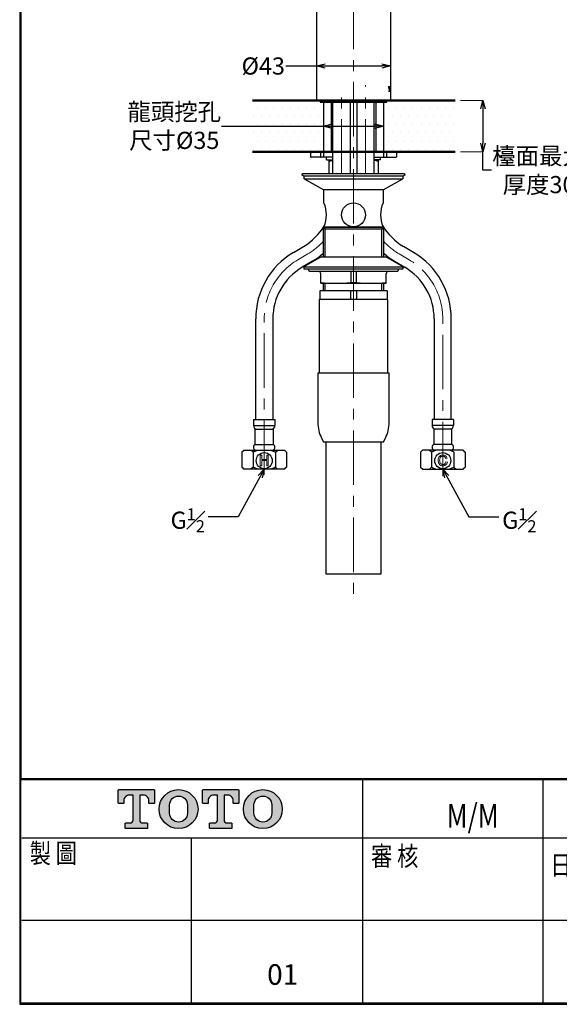
# Model space of a CAD drawing. Units: millimetres. Extents: x 2285 to 3085, y 611 to 1759.
# Drawn here: x 2285 to 2600, y 611 to 1185 of the extents above; entities that cross this region are included whole.
import ezdxf
from ezdxf import colors
from ezdxf.entities.mleader import LeaderData, LeaderLine
from ezdxf.enums import TextEntityAlignment as Align
from ezdxf.math import Vec2, Vec3

# ---------------------------------------------------------------- set-up
doc = ezdxf.new("R2010")
doc.units = ezdxf.units.MM
doc.linetypes.add('CENTER', pattern=[50.8, 31.75, -6.35, 6.35, -6.35])
for name, color, linetype, lineweight in [('中心線', 2, 'CENTER', 5), ('標註線', 7, 'Continuous', 9), ('牆壁線', 130, 'Continuous', 50)]:
    doc.layers.add(name, color=color, linetype=linetype, lineweight=lineweight)
doc.layers.add('繪圖線', color=7, linetype='Continuous')
doc.styles.add('AEH', font='simplex.shx', dxfattribs={"width": 0.8, "bigfont": 'chineset.shx'})
doc.styles.add('SCRIPTC', font='scriptc', dxfattribs={"width": 0.8, "height": 3.409112})
doc.styles.get("Standard").update_dxf_attribs({"font": 'msjh.ttf', "height": 10})
doc.dimstyles.get("Standard").update_dxf_attribs({"dimtxt": 10, "dimasz": 5, "dimexe": 0, "dimexo": 3, "dimgap": 2, "dimtad": 0, "dimtih": 1, "dimtoh": 1, "dimdec": 1, "dimdsep": 46, "dimtxsty": 'Standard', "dimblk": 'OPEN30', "dimcen": 0.09, "dimadec": 0, "dimazin": 2, "dimtfac": 1, "dimtdec": 1, "dimtofl": 0, "dimtmove": 1, "dimatfit": 3, "dimldrblk": 'OPEN30', "dimfxl": 0, "dimtolj": 1, "dimtzin": 0, "dimlwe": 9, "dimarcsym": 0})

# ---------------------------------------------------------------- blocks, each defined once
blk = doc.blocks.new('_Open30')
at = {"color": 0, "linetype": 'ByBlock', "lineweight": -2}
for p, q in [((-1, 0.27), (0, 0)), ((0, 0), (-1, -0.27)), ((0, 0), (-1, 0))]:
    blk.add_line(p, q, dxfattribs=at)
blk = doc.blocks.new('*D13')
at = {"layer": 'Defpoints', "color": 0, "lineweight": 0}
for p in [(2458.47, 1158.25), (2501.47, 1158.25), (2501.47, 1158.25)]:
    blk.add_point(p, dxfattribs=at)
at = {"layer": '標註線', "color": 0, "lineweight": 9}
for p, q in [((2458.47, 1161.25), (2458.47, 1158.25)), ((2501.47, 1161.25), (2501.47, 1158.25))]:
    blk.add_line(p, q, dxfattribs=at)
at = {"layer": '標註線', "color": 0, "lineweight": -2}
for p, q in [((2440.54, 1158.25), (2458.47, 1158.25)), ((2463.47, 1158.25), (2496.47, 1158.25))]:
    blk.add_line(p, q, dxfattribs=at)
at = {"layer": '標註線', "color": 0, "lineweight": -2, "xscale": 5, "yscale": 5, "zscale": 5, "rotation": 180}
blk.add_blockref('_Open30', (2458.47, 1158.25), dxfattribs=at)
at = {"layer": '標註線', "color": 0, "lineweight": -2, "xscale": 5, "yscale": 5, "zscale": 5}
blk.add_blockref('_Open30', (2501.47, 1158.25), dxfattribs=at)
at = {"layer": '標註線', "color": 0, "insert": (2427.38, 1158.25), "char_height": 10, "attachment_point": 5}
blk.add_mtext('\\A1;{\\fISOCPEUR|b0|i0|c0|p34;%%C}43', dxfattribs=at)
blk = doc.blocks.new('*D20')
at = {"layer": 'Defpoints', "color": 0, "lineweight": 0}
for p in [(2539.28, 1138.23), (2539.28, 1108.23), (2555.42, 1108.23)]:
    blk.add_point(p, dxfattribs=at)
at = {"layer": '標註線', "color": 0, "lineweight": 9}
for p, q in [((2542.28, 1138.23), (2555.42, 1138.23)), ((2542.28, 1108.23), (2555.42, 1108.23))]:
    blk.add_line(p, q, dxfattribs=at)
at = {"layer": '標註線', "color": 0, "lineweight": -2}
for p, q in [((2555.42, 1133.23), (2555.42, 1113.23)), ((2555.42, 1097.44), (2555.42, 1108.23)), ((2560.42, 1097.44), (2555.42, 1097.44))]:
    blk.add_line(p, q, dxfattribs=at)
at = {"layer": '標註線', "color": 0, "lineweight": -2, "xscale": 5, "yscale": 5, "zscale": 5}
for p, rotation in [((2555.42, 1138.23), 90), ((2555.42, 1108.23), 270)]:
    blk.add_blockref('_Open30', p, dxfattribs=dict(at, rotation=rotation))
at = {"layer": '標註線', "color": 0, "insert": (2588.09, 1097.44), "char_height": 10, "attachment_point": 5}
blk.add_mtext('\\A1;檯面最大\\P厚度30', dxfattribs=at)
blk = doc.blocks.new('*D21')
at = {"layer": 'Defpoints', "color": 0, "lineweight": 0}
for p in [(2497.47, 1123.23), (2462.47, 1108.23), (2497.47, 1108.23)]:
    blk.add_point(p, dxfattribs=at)
at = {"layer": '標註線', "color": 0, "lineweight": -2}
for p, q in [((2403.1, 1123.23), (2462.47, 1123.23)), ((2467.47, 1123.23), (2492.47, 1123.23))]:
    blk.add_line(p, q, dxfattribs=at)
at = {"layer": '標註線', "color": 0, "lineweight": 9}
for p, q in [((2462.47, 1111.23), (2462.47, 1123.23)), ((2497.47, 1111.23), (2497.47, 1123.23))]:
    blk.add_line(p, q, dxfattribs=at)
at = {"layer": '標註線', "color": 0, "lineweight": -2, "xscale": 5, "yscale": 5, "zscale": 5, "rotation": 180}
blk.add_blockref('_Open30', (2462.47, 1123.23), dxfattribs=at)
at = {"layer": '標註線', "color": 0, "lineweight": -2, "xscale": 5, "yscale": 5, "zscale": 5}
blk.add_blockref('_Open30', (2497.47, 1123.23), dxfattribs=at)
at = {"layer": '標註線', "color": 0, "insert": (2375.54, 1123.23), "char_height": 10, "attachment_point": 5}
blk.add_mtext('\\A1;龍頭挖孔\\P尺寸{\\fISOCPEUR|b0|i0|c0|p34;%%C}35', dxfattribs=at)

msp = doc.modelspace()

# ---------------------------------------------------------------- hatches: boundary and pattern name
at = {"layer": '標註線', "lineweight": 0}
h = msp.add_hatch(dxfattribs=at)
h.set_pattern_fill('DOTS', color=256, scale=3)
h.paths.add_polyline_path([(2462.47, 1137.23), (2460.47, 1137.23), (2460.47, 1138.23), (2421.08, 1138.23), (2421.08, 1108.23), (2462.47, 1108.23)])
h.paths.add_polyline_path([(2539.28, 1138.23), (2499.47, 1138.23), (2499.47, 1137.23), (2497.47, 1137.23), (2497.47, 1108.23), (2539.28, 1108.23)])
at = {"layer": '繪圖線', "linetype": 'ByBlock'}
for points in [[(2351.52, 718.54, -0.414214), (2349.92, 716.95), (2347.31, 716.95, 0.414214), (2346.99, 716.62), (2346.99, 714.03, 0.414214), (2347.31, 713.71), (2359.62, 713.71, 0.414214), (2359.94, 714.03), (2359.94, 716.62, 0.414214), (2359.62, 716.95), (2357.01, 716.95, -0.414214), (2355.41, 718.54), (2355.41, 733.14), (2357.56, 733.14, -0.414214), (2360.75, 729.95), (2360.75, 728.61, 0.414214), (2361.08, 728.28), (2363.67, 728.28, 0.414214), (2363.99, 728.61), (2363.99, 736.06, 0.414214), (2363.67, 736.38), (2343.26, 736.38, 0.414214), (2342.94, 736.06), (2342.94, 728.61, 0.414214), (2343.26, 728.28), (2345.85, 728.28, 0.414214), (2346.18, 728.61), (2346.18, 729.95, -0.414214), (2349.37, 733.14), (2351.52, 733.14)], [(2400.65, 718.54, -0.414214), (2399.06, 716.95), (2396.44, 716.95, 0.414214), (2396.12, 716.62), (2396.12, 714.03, 0.414214), (2396.44, 713.71), (2408.75, 713.71, 0.414214), (2409.08, 714.03), (2409.08, 716.62, 0.414214), (2408.75, 716.95), (2406.14, 716.95, -0.414214), (2404.54, 718.54), (2404.54, 733.14), (2406.69, 733.14, -0.414214), (2409.89, 729.95), (2409.89, 728.61, 0.414214), (2410.21, 728.28), (2412.8, 728.28, 0.414214), (2413.13, 728.61), (2413.13, 736.06, 0.414214), (2412.8, 736.38), (2392.39, 736.38, 0.414214), (2392.07, 736.06), (2392.07, 728.61, 0.414214), (2392.39, 728.28), (2394.98, 728.28, 0.414214), (2395.31, 728.61), (2395.31, 729.95, -0.414214), (2398.5, 733.14), (2400.65, 733.14)]]:
    msp.add_hatch(color=0, dxfattribs=at).paths.add_polyline_path(points)
at = {"layer": '繪圖線'}
h = msp.add_hatch(color=0, dxfattribs=at)
edge = h.paths.add_edge_path()
edge.add_ellipse((2378.03, 725.04), major_axis=(-11.34, 0), ratio=1, start_angle=0, end_angle=360)
h.paths.add_polyline_path([(2383.21, 727.47), (2383.21, 722.61, -1), (2372.85, 722.61), (2372.85, 727.47, -1)], flags=16)
h = msp.add_hatch(color=0, dxfattribs=at)
edge = h.paths.add_edge_path()
edge.add_ellipse((2427.16, 725.04), major_axis=(-11.34, 0), ratio=1, start_angle=0, end_angle=360)
h.paths.add_polyline_path([(2432.35, 727.47), (2432.35, 722.61, -1), (2421.98, 722.61), (2421.98, 727.47, -1)], flags=16)

# ---------------------------------------------------------------- linework, layer by layer
at = {"layer": '中心線'}
for p, q in [((2479.97, 1453.75), (2479.97, 850.48)), ((2472.97, 1095.45), (2472.97, 1144.3)), ((2486.97, 1095.45), (2486.97, 1147.01)), ((2447.49, 1045.22), (2453.45, 1048.77)), ((2512.45, 1045.22), (2506.49, 1048.77)), ((2427.97, 919.89), (2427.97, 1010.86)), ((2531.97, 919.07), (2531.97, 1010.86))]:
    msp.add_line(p, q, dxfattribs=at)
for centre, start, end in [((2432.97, 1083.13), 300.79606, 317.5189), ((2526.97, 1083.13), 222.48111, 239.20394), ((2467.97, 1010.86), 120.79606, 180), ((2491.97, 1010.86), 0, 59.20394)]:
    msp.add_arc(centre, 40, start, end, dxfattribs=at)
at = {"layer": '牆壁線', "color": 4}
for p, q in [((2421.08, 1138.23), (2539.28, 1138.23)), ((2421.08, 1108.23), (2539.28, 1108.23))]:
    msp.add_line(p, q, dxfattribs=at)
at = {"layer": '繪圖線'}
for p, q in [((2501.47, 1406.73), (2501.47, 1138.54)), ((2458.47, 1360.05), (2458.47, 1138.53)), ((2501.17, 1138.23), (2458.77, 1138.23)), ((2460.47, 1138.23), (2460.47, 1137.23)), ((2460.47, 1137.23), (2499.47, 1137.23)), ((2462.47, 1138.23), (2462.47, 1108.23)), ((2466.97, 1137.23), (2466.97, 1108.23)), ((2467.97, 1095.45), (2467.97, 1137.23)), ((2477.97, 1137.23), (2477.97, 1095.45)), ((2481.97, 1137.23), (2481.97, 1095.45)), ((2491.97, 1095.45), (2491.97, 1137.23)), ((2492.97, 1137.23), (2492.97, 1108.23)), ((2497.47, 1138.23), (2497.47, 1108.23)), ((2499.47, 1137.23), (2499.47, 1138.23)), ((2455.27, 1108.23), (2467.97, 1108.23)), ((2460.7, 1107.93), (2460.7, 1105.33)), ((2462.47, 1107.93), (2462.47, 1105.33)), ((2504.67, 1108.23), (2491.97, 1108.23)), ((2497.47, 1107.93), (2497.47, 1105.33)), ((2499.24, 1107.93), (2499.24, 1105.33)), ((2467.97, 1105.03), (2455.27, 1105.03)), ((2464.22, 1103.53), (2464.22, 1105.03)), ((2464.22, 1103.53), (2467.97, 1103.53)), ((2465.95, 1103.53), (2465.62, 1103.2)), ((2465.62, 1103.2), (2465.62, 1095.45)), ((2491.97, 1105.03), (2504.67, 1105.03)), ((2495.72, 1103.53), (2491.97, 1103.53)), ((2493.99, 1103.53), (2494.32, 1103.2)), ((2494.32, 1103.2), (2494.32, 1095.45)), ((2495.72, 1103.53), (2495.72, 1105.03)), ((2449.97, 1094.7), (2449.97, 1095.05)), ((2450.97, 1093.95), (2449.97, 1094.7)), ((2509.77, 1095.45), (2450.17, 1095.45)), ((2508.97, 1093.95), (2450.97, 1093.95)), ((2451.22, 1092.45), (2451.22, 1093.95)), ((2451.22, 1092.45), (2462.72, 1086.09)), ((2451.22, 1092.45), (2508.72, 1092.45)), ((2497.22, 1086.09), (2508.72, 1092.45)), ((2508.72, 1093.95), (2508.72, 1092.45)), ((2509.97, 1094.7), (2508.97, 1093.95)), ((2509.97, 1095.05), (2509.97, 1094.7)), ((2462.72, 1078.45), (2462.72, 1086.09)), ((2497.22, 1086.09), (2462.72, 1086.09)), ((2497.22, 1086.09), (2497.22, 1078.45)), ((2462.47, 1047.09), (2462.47, 1063.45)), ((2462.72, 1064.45), (2497.22, 1064.45)), ((2462.72, 1064.11), (2462.72, 1064.45)), ((2462.72, 1064.11), (2463.47, 1063.2)), ((2462.72, 1064.11), (2497.22, 1064.11)), ((2463.47, 1063.2), (2496.47, 1063.23)), ((2463.47, 1047.09), (2463.47, 1063.2)), ((2497.22, 1064.11), (2496.47, 1063.2)), ((2496.47, 1047.09), (2496.47, 1063.23)), ((2497.22, 1064.45), (2497.22, 1064.11)), ((2497.47, 1063.45), (2497.47, 1047.09)), ((2444.93, 1049.51), (2450.89, 1053.07)), ((2515.01, 1049.51), (2509.05, 1053.07)), ((2461.22, 1047.09), (2450.97, 1041.09)), ((2461.22, 1047.09), (2498.72, 1047.09)), ((2508.97, 1041.09), (2498.72, 1047.09)), ((2456.01, 1044.48), (2450.05, 1040.92)), ((2450.97, 1041.09), (2450.97, 1040.09)), ((2450.97, 1041.09), (2508.97, 1041.09)), ((2450.97, 1040.09), (2508.97, 1040.09)), ((2453.97, 1039.09), (2453.97, 1040.09)), ((2453.97, 1040.09), (2462.49, 1040.09)), ((2497.45, 1040.09), (2505.97, 1040.09)), ((2503.93, 1044.48), (2509.89, 1040.92)), ((2505.97, 1040.09), (2505.97, 1039.09)), ((2508.97, 1040.09), (2508.97, 1041.09)), ((2454.47, 1038.59), (2505.47, 1038.59)), ((2460.9, 1031.59), (2460.9, 1037.09)), ((2478.34, 1038.59), (2478.34, 1032.13)), ((2481.6, 1038.59), (2481.6, 1032.13)), ((2481.6, 1038.59), (2481.6, 1032.13)), ((2499.04, 1031.59), (2499.04, 1037.09)), ((2460.9, 1031.59), (2499.04, 1031.59)), ((2462.47, 1027.09), (2462.47, 1031.59)), ((2463.47, 1027.09), (2463.47, 1031.59)), ((2478.34, 1032.13), (2481.6, 1032.13)), ((2496.47, 1027.09), (2496.47, 1031.59)), ((2497.47, 1031.59), (2497.47, 1027.09)), ((2459.97, 1022.09), (2459.97, 979.09)), ((2499.97, 1022.09), (2459.97, 1022.09)), ((2499.56, 1027.09), (2460.38, 1027.09)), ((2460.38, 1027.09), (2460.38, 1022.09)), ((2478.27, 1027.09), (2478.27, 1022.09)), ((2481.67, 1027.09), (2481.67, 1022.09)), ((2499.56, 1027.09), (2499.56, 1022.09)), ((2499.97, 979.09), (2499.97, 1022.09)), ((2422.97, 952.12), (2422.97, 1010.86)), ((2432.97, 1010.86), (2432.97, 952.12)), ((2526.97, 1010.86), (2526.97, 952.12)), ((2536.97, 952.12), (2536.97, 1010.86)), ((2459.17, 979.09), (2459.17, 950.37)), ((2500.77, 979.09), (2459.17, 979.09)), ((2500.77, 950.38), (2500.77, 979.09)), ((2421.72, 952.12), (2434.22, 952.12)), ((2421.72, 952.12), (2421.72, 948.58)), ((2421.72, 948.58), (2434.22, 948.58)), ((2434.22, 952.12), (2434.22, 948.58)), ((2525.72, 952.12), (2525.72, 948.58)), ((2538.22, 952.12), (2525.72, 952.12)), ((2538.22, 948.58), (2525.72, 948.58)), ((2538.22, 952.12), (2538.22, 948.58)), ((2422.72, 937.63), (2422.72, 946.58)), ((2422.72, 946.58), (2433.22, 946.58)), ((2433.22, 946.58), (2433.22, 937.63)), ((2526.72, 946.58), (2526.72, 937.63)), ((2537.22, 946.58), (2526.72, 946.58)), ((2537.22, 937.63), (2537.22, 946.58)), ((2422.72, 937.63), (2433.22, 937.63)), ((2461.35, 941.29), (2462.47, 939.09)), ((2462.47, 939.09), (2497.47, 939.09)), ((2464.09, 862.09), (2464.09, 939.09)), ((2495.84, 939.09), (2495.84, 862.09)), ((2497.47, 939.09), (2498.59, 941.29)), ((2537.22, 937.63), (2526.72, 937.63)), ((2416.12, 934.3), (2414.99, 933.17)), ((2414.99, 933.17), (2414.99, 924.38)), ((2416.12, 934.3), (2439.82, 934.3)), ((2421.48, 933.17), (2420.11, 934.3)), ((2421.48, 933.17), (2421.48, 924.38)), ((2431.72, 934.3), (2434.46, 933.17)), ((2434.46, 933.17), (2435.83, 934.3)), ((2434.46, 933.17), (2434.46, 924.38)), ((2439.82, 934.3), (2440.95, 933.17)), ((2440.95, 933.17), (2440.95, 924.38)), ((2520.12, 934.3), (2518.99, 933.17)), ((2518.99, 933.17), (2518.99, 924.38)), ((2543.82, 934.3), (2520.12, 934.3)), ((2525.48, 933.17), (2524.11, 934.3)), ((2528.22, 934.3), (2525.48, 933.17)), ((2525.48, 933.17), (2525.48, 924.38)), ((2538.46, 933.17), (2538.46, 924.38)), ((2543.82, 934.3), (2544.95, 933.17)), ((2544.95, 933.17), (2544.95, 924.38)), ((2416.12, 923.25), (2414.99, 924.38)), ((2421.48, 924.38), (2420.11, 923.25)), ((2424.22, 923.25), (2421.48, 924.38)), ((2440.95, 924.38), (2439.58, 923.25)), ((2440.95, 924.38), (2439.82, 923.25)), ((2518.99, 924.38), (2520.12, 923.25)), ((2518.99, 924.38), (2520.36, 923.25)), ((2535.72, 923.25), (2538.46, 924.38)), ((2538.46, 924.38), (2539.83, 923.25)), ((2543.82, 923.25), (2544.95, 924.38)), ((2439.82, 923.25), (2416.12, 923.25)), ((2520.12, 923.25), (2543.82, 923.25)), ((2464.79, 862.09), (2464.09, 862.09)), ((2495.14, 862.09), (2464.79, 862.09)), ((2495.84, 862.09), (2495.14, 862.09))]:
    msp.add_line(p, q, dxfattribs=at)
at = {"layer": '繪圖線', "lineweight": 0}
for p, q in [((2501.12, 1146.28), (2500.3, 1146.28)), ((2500.3, 1146.28), (2500.3, 1145.18)), ((2500.3, 1145.18), (2500.42, 1145.18)), ((2500.37, 1145.34), (2500.37, 1145.18)), ((2500.37, 1145.34), (2500.42, 1145.34)), ((2500.42, 1145.18), (2500.42, 1145.34)), ((2500.61, 1143.73), (2500.5, 1143.73)), ((2500.5, 1143.73), (2500.5, 1143.38)), ((2500.5, 1143.38), (2501, 1143.38)), ((2500.55, 1145.93), (2500.6, 1145.93)), ((2500.6, 1145.93), (2500.67, 1145.93)), ((2500.67, 1145.93), (2500.67, 1143.95)), ((2500.81, 1145.93), (2500.81, 1143.95)), ((2500.81, 1145.93), (2500.86, 1145.93)), ((2500.81, 1143.95), (2500.86, 1143.95)), ((2500.86, 1143.95), (2500.86, 1145.93)), ((2500.86, 1145.93), (2500.92, 1145.93)), ((2500.86, 1143.73), (2500.91, 1143.73)), ((2501, 1143.73), (2500.91, 1143.73)), ((2500.95, 1143.73), (2500.95, 1143.38)), ((2501, 1143.38), (2501, 1143.73)), ((2501.05, 1145.34), (2501.05, 1145.18)), ((2501.05, 1145.18), (2501.12, 1145.18)), ((2501.07, 1146.28), (2501.07, 1145.18)), ((2501.12, 1145.18), (2501.12, 1146.28)), ((2501.26, 1145.49), (2501.31, 1145.49)), ((2501.26, 1144.18), (2501.31, 1144.18)), ((2501.39, 1146.03), (2501.34, 1146.03)), ((2501.34, 1143.64), (2501.39, 1143.64)), ((2426.47, 931.41), (2425.6, 931.41)), ((2425.6, 931.41), (2425.6, 925.25)), ((2426.47, 928.88), (2426.47, 931.41)), ((2429.47, 931.41), (2429.47, 928.88)), ((2430.34, 931.41), (2429.47, 931.41)), ((2430.34, 925.25), (2430.34, 931.41)), ((2425.6, 925.25), (2426.47, 925.25)), ((2429.47, 928.88), (2426.47, 928.88)), ((2426.47, 925.25), (2426.47, 928.17)), ((2426.47, 928.17), (2429.47, 928.17)), ((2429.47, 928.17), (2429.47, 925.25)), ((2429.47, 925.25), (2430.34, 925.25)), ((2534.5, 929.7), (2533.63, 929.51)), ((2533.79, 927.42), (2534.66, 927.22))]:
    msp.add_line(p, q, dxfattribs=at)
at = {"layer": '繪圖線', "color": 0, "linetype": 'ByBlock'}
for p, q in [((2485.2, 741.62), (2485.2, 611.84)), ((2590.41, 612.44), (2590.41, 741.62)), ((2695.62, 708.06), (2286.67, 708.06)), ((2385.63, 611.84), (2385.63, 708.06)), ((2695.62, 660.13), (2286.67, 660.13))]:
    msp.add_line(p, q, dxfattribs=at)
at = {"layer": '繪圖線', "lineweight": 30}
msp.add_lwpolyline([(2285.47, 611.24), (3085.46, 611.24), (3085.46, 1759.25), (2285.47, 1759.25)], close=True, dxfattribs=at)
at = {"layer": '繪圖線', "color": 0}
msp.add_lwpolyline([(3084.86, 742.82), (3084.86, 1758.65), (2286.07, 1758.65), (2286.07, 742.82)], close=True, dxfattribs=at)
at = {"layer": '繪圖線', "linetype": 'ByBlock'}
msp.add_lwpolyline([(2286.07, 742.22), (3084.86, 742.22), (3084.86, 611.84), (2286.07, 611.84)], close=True, dxfattribs=at)
at = {"layer": '繪圖線', "color": 0}
for points in [[(2351.52, 733.14), (2349.37, 733.14, 0.414214), (2346.18, 729.95), (2346.18, 728.61, -0.414214), (2345.85, 728.28), (2343.26, 728.28, -0.414214), (2342.94, 728.61), (2342.94, 736.06, -0.414214), (2343.26, 736.38), (2363.67, 736.38, -0.414214), (2363.99, 736.06), (2363.99, 728.61, -0.414214), (2363.67, 728.28), (2361.08, 728.28, -0.414214), (2360.75, 728.61), (2360.75, 729.95, 0.414214), (2357.56, 733.14), (2355.41, 733.14), (2355.41, 718.54, 0.414214), (2357.01, 716.95), (2359.62, 716.95, -0.414214), (2359.94, 716.62), (2359.94, 714.03, -0.414214), (2359.62, 713.71), (2347.31, 713.71, -0.414214), (2346.99, 714.03), (2346.99, 716.62, -0.414214), (2347.31, 716.95), (2349.92, 716.95, 0.414214), (2351.52, 718.54)], [(2400.65, 733.14), (2398.5, 733.14, 0.414214), (2395.31, 729.95), (2395.31, 728.61, -0.414214), (2394.98, 728.28), (2392.39, 728.28, -0.414214), (2392.07, 728.61), (2392.07, 736.06, -0.414214), (2392.39, 736.38), (2412.8, 736.38, -0.414214), (2413.13, 736.06), (2413.13, 728.61, -0.414214), (2412.8, 728.28), (2410.21, 728.28, -0.414214), (2409.89, 728.61), (2409.89, 729.95, 0.414214), (2406.69, 733.14), (2404.54, 733.14), (2404.54, 718.54, 0.414214), (2406.14, 716.95), (2408.75, 716.95, -0.414214), (2409.08, 716.62), (2409.08, 714.03, -0.414214), (2408.75, 713.71), (2396.44, 713.71, -0.414214), (2396.12, 714.03), (2396.12, 716.62, -0.414214), (2396.44, 716.95), (2399.06, 716.95, 0.414214), (2400.65, 718.54)], [(2372.85, 727.47, -1), (2383.21, 727.47), (2383.21, 722.61, -1), (2372.85, 722.61)], [(2421.98, 727.47, -1), (2432.35, 727.47), (2432.35, 722.61, -1), (2421.98, 722.61)]]:
    msp.add_lwpolyline(points, format="xyb", close=True, dxfattribs=at)
at = {"layer": '繪圖線'}
for centre, radius in [((2479.97, 1071.45), 7), ((2427.97, 928.17), 4.68), ((2531.97, 928.17), 4.68)]:
    msp.add_circle(centre, radius, dxfattribs=at)
for centre, radius, start, end in [((2458.77, 1138.53), 0.3, 180, 270), ((2458.77, 1138.53), 0.3, 180, 270), ((2501.17, 1138.53), 0.3, 270, 0), ((2501.17, 1138.53), 0.3, 270, 0), ((2455.27, 1107.93), 0.3, 90, 180), ((2460.97, 1107.96), 0.272, 98.33328, 186.41423), ((2462.17, 1107.93), 0.3, 0, 90), ((2497.77, 1107.93), 0.3, 90, 180), ((2498.97, 1107.96), 0.272, 353.58577, 81.66672), ((2504.67, 1107.93), 0.3, 0, 90), ((2455.27, 1105.33), 0.3, 180, 270), ((2460.97, 1105.3), 0.272, 173.58641, 261.66677), ((2462.17, 1105.33), 0.3, 270, 0), ((2497.77, 1105.33), 0.3, 180, 270), ((2498.97, 1105.3), 0.272, 278.33323, 6.41359), ((2504.67, 1105.33), 0.3, 270, 0), ((2450.47, 1095.05), 0.5, 126.8699, 180), ((2509.47, 1095.05), 0.5, 0, 53.1301), ((2446.95, 1071.45), 17.25, 336.05985, 23.94015), ((2512.99, 1071.45), 17.25, 156.05965, 203.94035), ((2432.97, 1083.13), 35, 300.79606, 329.21631), ((2461.72, 1064.11), 1, 318.59038, 0), ((2526.97, 1083.13), 35, 210.78357, 239.20394), ((2498.22, 1064.11), 1, 180, 221.40962), ((2467.97, 1010.86), 45, 120.79606, 180), ((2432.97, 1083.13), 45, 300.79606, 310.96179), ((2526.97, 1083.13), 45, 229.03821, 239.20394), ((2491.97, 1010.86), 45, 0, 59.20394), ((2467.97, 1010.86), 35, 120.79606, 180), ((2454.47, 1039.09), 0.5, 180, 270), ((2505.47, 1039.09), 0.5, 270, 0), ((2491.97, 1010.86), 35, 0, 59.20394), ((2459.4, 1037.09), 1.5, 0, 90), ((2500.54, 1037.09), 1.5, 90, 180), ((2469.62, 1102.53), 70.94, 262.94056, 277.05944), ((2490.32, 1102.53), 70.94, 262.94056, 277.05944), ((2423.72, 948.58), 2, 180, 270), ((2423.72, 948.58), 2, 180, 270), ((2432.22, 948.58), 2, 270, 0), ((2479.17, 950.37), 20, 180, 207), ((2480.77, 950.37), 20, 333, 0.03392), ((2527.72, 948.58), 2, 180, 270), ((2536.22, 948.58), 2, 270, 0), ((2536.22, 948.58), 2, 270, 0), ((2423.61, 935.96), 1.89, 118.07249, 241.92751), ((2432.33, 935.96), 1.89, 298.07249, 61.92751), ((2527.61, 935.96), 1.89, 118.07249, 241.92751), ((2536.33, 935.96), 1.89, 298.07249, 61.92751)]:
    msp.add_arc(centre, radius, start, end, dxfattribs=at)
at = {"layer": '繪圖線', "color": 0}
for centre in [(2378.03, 725.04), (2427.16, 725.04)]:
    msp.add_ellipse(centre, major_axis=(-11.34, 0), ratio=1, dxfattribs=at)
at = {"layer": '繪圖線', "lineweight": 0}
for points, knots in [([(2500.55, 1145.93), (2500.5, 1145.93), (2500.46, 1145.87), (2500.39, 1145.66), (2500.37, 1145.5), (2500.37, 1145.34)], [0, 0, 0, 0, 0.5, 0.5, 1, 1, 1, 1]), ([(2500.42, 1145.34), (2500.42, 1145.5), (2500.44, 1145.66), (2500.51, 1145.87), (2500.55, 1145.93), (2500.6, 1145.93)], [0, 0, 0, 0, 0.5, 0.5, 1, 1, 1, 1]), ([(2500.67, 1143.95), (2500.67, 1143.89), (2500.67, 1143.84), (2500.64, 1143.76), (2500.63, 1143.73), (2500.61, 1143.73)], [0, 0, 0, 0, 0.5, 0.5, 1, 1, 1, 1]), ([(2500.81, 1143.95), (2500.81, 1143.9), (2500.82, 1143.84), (2500.84, 1143.76), (2500.85, 1143.73), (2500.86, 1143.73)], [0, 0, 0, 0, 0.5, 0.5, 1, 1, 1, 1]), ([(2500.91, 1143.73), (2500.9, 1143.73), (2500.89, 1143.76), (2500.87, 1143.84), (2500.86, 1143.9), (2500.86, 1143.95)], [0, 0, 0, 0, 0.5, 0.5, 1, 1, 1, 1]), ([(2500.92, 1145.93), (2500.96, 1145.93), (2500.99, 1145.87), (2501.04, 1145.66), (2501.05, 1145.5), (2501.05, 1145.34)], [0, 0, 0, 0, 0.5, 0.5, 1, 1, 1, 1]), ([(2501.22, 1145.73), (2501.21, 1145.6), (2501.2, 1145.46), (2501.18, 1145.16), (2501.18, 1144.99), (2501.18, 1144.51), (2501.19, 1144.19), (2501.22, 1143.94)], [0, 0, 0, 0, 0.25, 0.25, 0.5, 0.5, 1, 1, 1, 1]), ([(2501.46, 1145.73), (2501.46, 1145.83), (2501.46, 1145.93), (2501.45, 1146.09), (2501.45, 1146.16), (2501.43, 1146.33), (2501.41, 1146.38), (2501.38, 1146.38), (2501.37, 1146.37), (2501.34, 1146.31), (2501.32, 1146.27), (2501.29, 1146.16), (2501.28, 1146.09), (2501.25, 1145.93), (2501.24, 1145.83), (2501.22, 1145.73)], [0, 0, 0, 0, 0.125, 0.125, 0.25, 0.25, 0.5, 0.5, 0.625, 0.625, 0.75, 0.75, 0.875, 0.875, 1, 1, 1, 1]), ([(2501.22, 1143.94), (2501.25, 1143.73), (2501.28, 1143.57), (2501.32, 1143.4), (2501.34, 1143.36), (2501.37, 1143.3), (2501.38, 1143.28), (2501.4, 1143.28), (2501.41, 1143.3), (2501.43, 1143.36), (2501.44, 1143.4), (2501.45, 1143.57), (2501.46, 1143.73), (2501.46, 1143.94)], [0, 0, 0, 0, 0.25, 0.25, 0.375, 0.375, 0.5, 0.5, 0.625, 0.625, 0.75, 0.75, 1, 1, 1, 1]), ([(2501.26, 1144.18), (2501.25, 1144.39), (2501.25, 1144.61), (2501.25, 1145.06), (2501.25, 1145.27), (2501.26, 1145.49)], [0, 0, 0, 0, 0.5, 0.5, 1, 1, 1, 1]), ([(2501.26, 1145.49), (2501.26, 1145.57), (2501.27, 1145.74), (2501.3, 1145.92), (2501.32, 1146.02), (2501.33, 1146.02), (2501.34, 1146.02)], [0, 0, 0, 0, 0.27157, 0.543084, 0.8159, 1, 1, 1, 1]), ([(2501.34, 1143.65), (2501.34, 1143.64), (2501.33, 1143.63), (2501.31, 1143.71), (2501.28, 1143.86), (2501.27, 1144.04), (2501.26, 1144.15), (2501.26, 1144.18)], [0, 0, 0, 0, 0.087651, 0.3607, 0.634424, 0.907772, 1, 1, 1, 1]), ([(2501.31, 1145.49), (2501.31, 1145.38), (2501.3, 1145.27), (2501.3, 1145.06), (2501.3, 1144.94), (2501.3, 1144.72), (2501.3, 1144.61), (2501.3, 1144.4), (2501.31, 1144.29), (2501.31, 1144.18)], [0, 0, 0, 0, 0.25, 0.25, 0.5, 0.5, 0.75, 0.75, 1, 1, 1, 1]), ([(2501.44, 1145.49), (2501.44, 1145.65), (2501.43, 1145.78), (2501.42, 1145.98), (2501.4, 1146.03), (2501.38, 1146.03), (2501.36, 1145.98), (2501.33, 1145.79), (2501.32, 1145.64), (2501.31, 1145.49)], [0, 0, 0, 0, 0.25, 0.25, 0.5, 0.5, 0.75, 0.75, 1, 1, 1, 1]), ([(2501.31, 1144.18), (2501.32, 1144.02), (2501.33, 1143.88), (2501.36, 1143.69), (2501.38, 1143.64), (2501.4, 1143.64), (2501.42, 1143.69), (2501.43, 1143.88), (2501.44, 1144.02), (2501.44, 1144.18)], [0, 0, 0, 0, 0.25, 0.25, 0.5, 0.5, 0.75, 0.75, 1, 1, 1, 1]), ([(2501.36, 1146.35), (2501.38, 1146.32), (2501.39, 1146.27), (2501.4, 1146.11), (2501.4, 1146.07)], [0, 0, 0, 0, 0.745823, 1, 1, 1, 1]), ([(2501.4, 1143.6), (2501.4, 1143.58), (2501.4, 1143.43), (2501.38, 1143.33), (2501.37, 1143.32), (2501.37, 1143.32)], [0, 0, 0, 0, 0.118055, 0.982007, 1, 1, 1, 1]), ([(2501.44, 1144.18), (2501.45, 1144.39), (2501.45, 1144.61), (2501.45, 1145.06), (2501.45, 1145.28), (2501.44, 1145.49)], [0, 0, 0, 0, 0.5, 0.5, 1, 1, 1, 1]), ([(2501.46, 1143.94), (2501.47, 1144.07), (2501.47, 1144.21), (2501.47, 1144.51), (2501.47, 1144.67), (2501.47, 1145), (2501.47, 1145.15), (2501.47, 1145.46), (2501.47, 1145.6), (2501.46, 1145.73)], [0, 0, 0, 0, 0.25, 0.25, 0.5, 0.5, 0.75, 0.75, 1, 1, 1, 1]), ([(2529.28, 928.38), (2529.32, 928.82), (2529.38, 929.71), (2530.07, 930.8), (2531.08, 931.4), (2531.77, 931.46), (2532.12, 931.49)], [0, 0, 0, 0, 0.280492, 0.55957, 0.779616, 1, 1, 1, 1]), ([(2532.08, 930.78), (2531.86, 930.77), (2531.43, 930.74), (2530.85, 930.4), (2530.41, 929.85), (2530.2, 929.15), (2530.17, 928.64), (2530.15, 928.38)], [0, 0, 0, 0, 0.1867222, 0.3729062, 0.5592358, 0.7794186, 1, 1, 1, 1]), ([(2533.63, 929.51), (2533.56, 929.71), (2533.43, 930.09), (2533.04, 930.53), (2532.56, 930.75), (2532.24, 930.77), (2532.08, 930.78)], [0, 0, 0, 0, 0.280554, 0.55974, 0.779655, 1, 1, 1, 1]), ([(2532.12, 931.49), (2532.43, 931.47), (2533.03, 931.43), (2533.77, 930.98), (2534.26, 930.37), (2534.42, 929.92), (2534.5, 929.7)], [0, 0, 0, 0, 0.280081, 0.559449, 0.779548, 1, 1, 1, 1]), ([(2532.14, 925.17), (2531.68, 925.2), (2530.76, 925.27), (2529.78, 926.21), (2529.36, 927.31), (2529.31, 928.02), (2529.28, 928.38)], [0, 0, 0, 0, 0.279955, 0.558087, 0.77891, 1, 1, 1, 1]), ([(2530.15, 928.38), (2530.17, 928.05), (2530.2, 927.39), (2530.56, 926.5), (2531.28, 925.97), (2531.8, 925.91), (2532.06, 925.88)], [0, 0, 0, 0, 0.281244, 0.560713, 0.780138, 1, 1, 1, 1]), ([(2532.06, 925.88), (2532.3, 925.9), (2532.77, 925.95), (2533.49, 926.47), (2533.67, 927.06), (2533.79, 927.42)], [0, 0, 0, 0, 0.28071, 0.560905, 1, 1, 1, 1]), ([(2534.66, 927.22), (2534.55, 926.91), (2534.35, 926.28), (2533.7, 925.59), (2532.92, 925.22), (2532.4, 925.19), (2532.14, 925.17)], [0, 0, 0, 0, 0.280258, 0.559546, 0.77959, 1, 1, 1, 1])]:
    msp.add_open_spline(points, degree=3, knots=knots, dxfattribs=at)
at = {"layer": '繪圖線'}
for points in [[(2454.97, 1107.93), (2454.97, 1105.33)], [(2504.97, 1107.93), (2504.97, 1105.33)]]:
    msp.add_open_spline(points, degree=1, dxfattribs=at)
for points, knots in [([(2465.62, 1102.53), (2466.24, 1102.88), (2467.01, 1103.3), (2467.82, 1103.16), (2467.97, 1103.14)], [0, 0, 0, 0, 0.814985, 1, 1, 1, 1]), ([(2494.32, 1102.53), (2493.7, 1102.88), (2492.93, 1103.3), (2492.12, 1103.16), (2491.97, 1103.14)], [0, 0, 0, 0, 0.814985, 1, 1, 1, 1]), ([(2416.36, 934.3), (2416.19, 934.18), (2415.72, 933.87), (2415.28, 933.44), (2414.99, 933.17)], [0, 0, 0, 0, 0.363556, 1, 1, 1, 1]), ([(2421.48, 933.17), (2421.69, 933.27), (2422.57, 933.71), (2423.5, 934.04), (2424.22, 934.3)], [0, 0, 0, 0, 0.2302886, 1, 1, 1, 1]), ([(2439.58, 934.3), (2439.75, 934.18), (2440.22, 933.87), (2440.66, 933.44), (2440.95, 933.17)], [0, 0, 0, 0, 0.363556, 1, 1, 1, 1]), ([(2520.36, 934.3), (2520.19, 934.18), (2519.72, 933.87), (2519.28, 933.44), (2518.99, 933.17)], [0, 0, 0, 0, 0.363556, 1, 1, 1, 1]), ([(2538.46, 933.17), (2538.25, 933.27), (2537.37, 933.71), (2536.44, 934.04), (2535.72, 934.3)], [0, 0, 0, 0, 0.2302886, 1, 1, 1, 1]), ([(2543.58, 934.3), (2543.75, 934.18), (2544.22, 933.87), (2544.66, 933.44), (2544.95, 933.17)], [0, 0, 0, 0, 0.363556, 1, 1, 1, 1]), ([(2416.36, 923.25), (2416.19, 923.37), (2415.72, 923.68), (2415.28, 924.11), (2414.99, 924.38)], [0, 0, 0, 0, 0.363557, 1, 1, 1, 1]), ([(2434.46, 924.38), (2434.25, 924.28), (2433.37, 923.84), (2432.44, 923.51), (2431.72, 923.25)], [0, 0, 0, 0, 0.23029, 1, 1, 1, 1]), ([(2435.83, 923.25), (2435.66, 923.37), (2435.19, 923.68), (2434.74, 924.11), (2434.46, 924.38)], [0, 0, 0, 0, 0.363556, 1, 1, 1, 1]), ([(2524.11, 923.25), (2524.28, 923.37), (2524.75, 923.68), (2525.2, 924.11), (2525.48, 924.38)], [0, 0, 0, 0, 0.363556, 1, 1, 1, 1]), ([(2525.48, 924.38), (2525.69, 924.28), (2526.57, 923.84), (2527.5, 923.51), (2528.22, 923.25)], [0, 0, 0, 0, 0.23029, 1, 1, 1, 1]), ([(2543.58, 923.25), (2543.75, 923.37), (2544.22, 923.68), (2544.66, 924.11), (2544.95, 924.38)], [0, 0, 0, 0, 0.363557, 1, 1, 1, 1])]:
    msp.add_open_spline(points, degree=3, knots=knots, dxfattribs=at)

# ---------------------------------------------------------------- texts
at = {"layer": '繪圖線', "color": 0, "style": 'SCRIPTC', "width": 0.8}
msp.add_text('M/M', height=13.766, dxfattribs=at).set_placement((2534.26, 714.22))
at = {"layer": '繪圖線', "color": 0, "style": 'AEH', "width": 0.8}
for s, p in [('製 圖', (2305.08, 693.58)), ('審 核', (2503.97, 691.98)), ('日 期', (2608.36, 686.69))]:
    msp.add_text(s, height=11.363, dxfattribs=at).set_placement(p, align=Align.CENTER)
at = {"layer": '繪圖線', "color": 0, "insert": (2429.63, 634.6), "char_height": 12, "width": 115.5241, "attachment_point": 1}
msp.add_mtext('01', dxfattribs=at)

# ---------------------------------------------------------------- dimensions: what is measured, and where the dimension line sits
at = {"layer": '標註線'}
for base, p1, p2, text, picture, middle in [((2501.47, 1158.25), (2458.47, 1158.25), (2501.47, 1158.25), '{\\fISOCPEUR|b0|i0|c0|p34;%%C}<>', '*D13', (2427.38, 1158.25)), ((2497.47, 1123.23), (2462.47, 1108.23), (2497.47, 1108.23), '龍頭挖孔\\P尺寸{\\fISOCPEUR|b0|i0|c0|p34;%%C}<>', '*D21', (2375.54, 1113.37))]:
    dim = msp.add_linear_dim(base=base, p1=p1, p2=p2, text=text, dimstyle='Standard', dxfattribs=at)
    dim.commit()
    dim.dimension.update_dxf_attribs({"geometry": picture, "text_midpoint": middle, "dimtype": 160})
dim = msp.add_linear_dim(base=(2555.42, 1108.23), p1=(2539.28, 1138.23), p2=(2539.28, 1108.23), angle=90, text='檯面最大\\P厚度30', dimstyle='Standard', dxfattribs=at)
dim.commit()
dim.dimension.update_dxf_attribs({"geometry": '*D20', "text_midpoint": (2555.42, 1097.44), "dimtype": 160})

# ---------------------------------------------------------------- leaders
ml = msp.add_multileader_mtext('Standard', dxfattribs=at)
ml.set_content('\\A1;G{\\H0.7x;\\S1#2;}', color=256)
ml.set_leader_properties()
ml.set_arrow_properties(name='OPEN30')
ml.build(insert=Vec2(0, 0))
ml.multileader.update_dxf_attribs({"dogleg_length": 0.36, "arrow_head_size": 5})
ctx = ml.context
ctx.base_point, ctx.char_height, ctx.arrow_head_size, ctx.plane_origin = Vec3(2371.71, 895.36), 10, 5, Vec3(2427.97, 923.25)
ctx.text_align_type = 2
notes = []
notes.append((ctx, [(0, (1, 1, 0), (2395.73, 895.36), (-1, 0), 0.36, [(0, [(2427.97, 923.25), (2412.81, 895.36)], 0, [])])]))
ctx.mtext.insert, ctx.mtext.alignment, ctx.mtext.flow_direction = Vec3(2393.37, 900.45), 3, 5
ml = msp.add_multileader_mtext('Standard', dxfattribs=at)
ml.set_content('\\A1;G{\\H0.7x;\\S1#2;}', color=256)
ml.set_leader_properties()
ml.set_arrow_properties(name='OPEN30')
ml.build(insert=Vec2(0, 0))
ml.multileader.update_dxf_attribs({"dogleg_length": 0.36, "arrow_head_size": 5})
ctx = ml.context
ctx.base_point, ctx.char_height, ctx.arrow_head_size, ctx.plane_origin = Vec3(2564.57, 895.36), 10, 5, Vec3(2531.97, 923.25)
notes.append((ctx, [(0, (1, 1, 0), (2564.21, 895.36), (1, 0), 0.36, [(0, [(2531.97, 923.25), (2547.13, 895.36)], 0, [])])]))
ctx.mtext.insert, ctx.mtext.flow_direction = Vec3(2566.57, 900.45), 5
for ctx, leaders in notes:
    for number, flags, end, landing, length, lines in leaders:
        leader = LeaderData()
        leader.index, (leader.has_last_leader_line, leader.has_dogleg_vector, leader.attachment_direction) = number, flags
        leader.last_leader_point, leader.dogleg_vector, leader.dogleg_length = Vec3(end), Vec3(landing), length
        for number, points, colour, breaks in lines:
            line = LeaderLine()
            line.index, line.vertices, line.color, line.breaks = number, Vec3.list(points), colors.encode_raw_color(colour), breaks
            leader.lines.append(line)
        ctx.leaders.append(leader)

doc.saveas('drawing.dxf')
